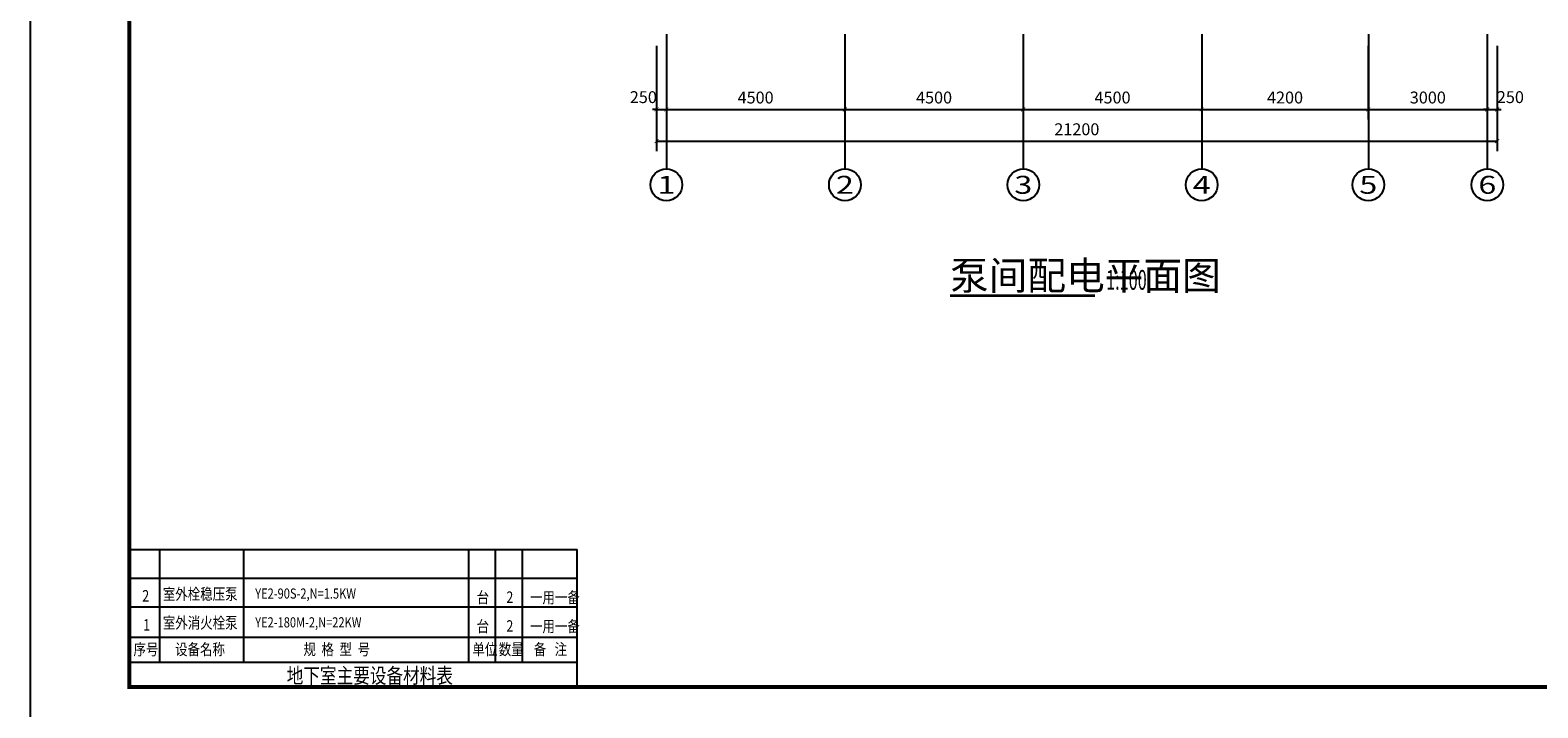
# Model space of a CAD drawing. Extents: x -32192 to 232465, y -142336 to 80344.
# Drawn here: x 76527 to 114544, y -76528 to -59449 of the extents above; entities that cross this region are included whole.
import ezdxf
from ezdxf.enums import TextEntityAlignment as Align

# ---------------------------------------------------------------- set-up
doc = ezdxf.new("R2010")
doc.units = 0
doc.header["$LTSCALE"] = 100
doc.header["$MEASUREMENT"] = 0
doc.layers.get('0').update_dxf_attribs({"linetype": 'CONTINUOUS'})
doc.layers.get('Defpoints').update_dxf_attribs({"linetype": 'CONTINUOUS'})
for name, color, linetype in [('-图例', 161, 'CONTINUOUS'), ('AXIS_TEXT', 7, 'CONTINUOUS'), ('DIM_SYMB', 3, 'CONTINUOUS'), ('PUB_TITLE', 4, 'CONTINUOUS'), ('条件图', 7, 'CONTINUOUS')]:
    doc.layers.add(name, color=color, linetype=linetype)
doc.styles.add('_HZTXT', font='txt.shx', dxfattribs={"width": 0.8, "bigfont": 'hztxt.shx'})
doc.styles.add('_TCH_AXIS', font='COMPLEX', dxfattribs={"bigfont": 'GBCBIG'})
doc.styles.add('DIM_FONT', font='SIMPLEX', dxfattribs={"width": 0.7, "bigfont": 'GBCBIG'})
doc.styles.get("Standard").update_dxf_attribs({"font": 'gbenor.shx', "bigfont": 'gbcbig.shx'})
doc.dimstyles.new('DIMN', dxfattribs={"dimtxt": 300, "dimasz": 100, "dimexe": 250, "dimexo": 300, "dimgap": 150, "dimtad": 1, "dimdec": 0, "dimzin": 0, "dimdsep": 46, "dimtxsty": 'DIM_FONT', "dimblk": 'ARCHTICK', "dimcen": 0.09, "dimclrt": 7, "dimazin": 2, "dimtfac": 1, "dimtdec": 0, "dimtix": 1, "dimtmove": 2, "dimatfit": 3, "dimtolj": 1, "dimtzin": 0, "dimarcsym": 0})

# ---------------------------------------------------------------- blocks, each defined once
blk = doc.blocks.new('_ArchTick')
at = {"color": 0, "linetype": 'ByBlock', "const_width": 0.15}
blk.add_lwpolyline([(-0.5, -0.5), (0.5, 0.5)], dxfattribs=at)
blk = doc.blocks.new('*D45')
at = {"layer": 'Defpoints', "color": 0}
for p in [(92320, -59547), (92570, -59547), (92570, -61447)]:
    blk.add_point(p, dxfattribs=at)
at = {"layer": '条件图', "color": 0, "lineweight": -2}
for p, q in [((92320, -59847), (92320, -61697)), ((92570, -59847), (92570, -61697)), ((92320, -61447), (92220, -61447)), ((92320, -61447), (92570, -61447)), ((92570, -61447), (92670, -61447))]:
    blk.add_line(p, q, dxfattribs=at)
at = {"layer": '条件图', "color": 0, "lineweight": -2, "xscale": 100, "yscale": 100, "zscale": 100}
blk.add_blockref('_ArchTick', (92320, -61447), dxfattribs=at)
at = {"layer": '条件图', "color": 0, "lineweight": -2, "xscale": 100, "yscale": 100, "zscale": 100, "rotation": 180}
blk.add_blockref('_ArchTick', (92570, -61447), dxfattribs=at)
at = {"layer": '条件图', "color": 7, "insert": (91989, -61137), "char_height": 300, "attachment_point": 5, "style": 'DIM_FONT'}
blk.add_mtext('\\A1;250', dxfattribs=at)
blk = doc.blocks.new('*D46')
at = {"layer": 'Defpoints', "color": 0}
for p in [(92570, -59547), (97070, -59547), (97070, -61447)]:
    blk.add_point(p, dxfattribs=at)
at = {"layer": '条件图', "color": 0, "lineweight": -2}
for p, q in [((92570, -59847), (92570, -61697)), ((97070, -59847), (97070, -61697)), ((92570, -61447), (97070, -61447))]:
    blk.add_line(p, q, dxfattribs=at)
at = {"layer": '条件图', "color": 0, "lineweight": -2, "xscale": 100, "yscale": 100, "zscale": 100, "rotation": 180}
blk.add_blockref('_ArchTick', (92570, -61447), dxfattribs=at)
at = {"layer": '条件图', "color": 0, "lineweight": -2, "xscale": 100, "yscale": 100, "zscale": 100}
blk.add_blockref('_ArchTick', (97070, -61447), dxfattribs=at)
at = {"layer": '条件图', "color": 7, "insert": (94820, -61147), "char_height": 300, "attachment_point": 5, "style": 'DIM_FONT'}
blk.add_mtext('\\A1;4500', dxfattribs=at)
blk = doc.blocks.new('*D47')
at = {"layer": 'Defpoints', "color": 0}
for p in [(97070, -59547), (101570, -59547), (101570, -61447)]:
    blk.add_point(p, dxfattribs=at)
at = {"layer": '条件图', "color": 0, "lineweight": -2}
for p, q in [((97070, -59847), (97070, -61697)), ((101570, -59847), (101570, -61697)), ((97070, -61447), (101570, -61447))]:
    blk.add_line(p, q, dxfattribs=at)
at = {"layer": '条件图', "color": 0, "lineweight": -2, "xscale": 100, "yscale": 100, "zscale": 100, "rotation": 180}
blk.add_blockref('_ArchTick', (97070, -61447), dxfattribs=at)
at = {"layer": '条件图', "color": 0, "lineweight": -2, "xscale": 100, "yscale": 100, "zscale": 100}
blk.add_blockref('_ArchTick', (101570, -61447), dxfattribs=at)
at = {"layer": '条件图', "color": 7, "insert": (99320, -61147), "char_height": 300, "attachment_point": 5, "style": 'DIM_FONT'}
blk.add_mtext('\\A1;4500', dxfattribs=at)
blk = doc.blocks.new('*D48')
at = {"layer": 'Defpoints', "color": 0}
for p in [(101570, -59547), (106070, -59547), (106070, -61447)]:
    blk.add_point(p, dxfattribs=at)
at = {"layer": '条件图', "color": 0, "lineweight": -2}
for p, q in [((101570, -59847), (101570, -61697)), ((106070, -59847), (106070, -61697)), ((101570, -61447), (106070, -61447))]:
    blk.add_line(p, q, dxfattribs=at)
at = {"layer": '条件图', "color": 0, "lineweight": -2, "xscale": 100, "yscale": 100, "zscale": 100, "rotation": 180}
blk.add_blockref('_ArchTick', (101570, -61447), dxfattribs=at)
at = {"layer": '条件图', "color": 0, "lineweight": -2, "xscale": 100, "yscale": 100, "zscale": 100}
blk.add_blockref('_ArchTick', (106070, -61447), dxfattribs=at)
at = {"layer": '条件图', "color": 7, "insert": (103820, -61147), "char_height": 300, "attachment_point": 5, "style": 'DIM_FONT'}
blk.add_mtext('\\A1;4500', dxfattribs=at)
blk = doc.blocks.new('*D49')
at = {"layer": 'Defpoints', "color": 0}
for p in [(106070, -59547), (110270, -59547), (110270, -61447)]:
    blk.add_point(p, dxfattribs=at)
at = {"layer": '条件图', "color": 0, "lineweight": -2}
for p, q in [((106070, -59847), (106070, -61697)), ((110270, -59847), (110270, -61697)), ((106070, -61447), (110270, -61447))]:
    blk.add_line(p, q, dxfattribs=at)
at = {"layer": '条件图', "color": 0, "lineweight": -2, "xscale": 100, "yscale": 100, "zscale": 100, "rotation": 180}
blk.add_blockref('_ArchTick', (106070, -61447), dxfattribs=at)
at = {"layer": '条件图', "color": 0, "lineweight": -2, "xscale": 100, "yscale": 100, "zscale": 100}
blk.add_blockref('_ArchTick', (110270, -61447), dxfattribs=at)
at = {"layer": '条件图', "color": 7, "insert": (108170, -61147), "char_height": 300, "attachment_point": 5, "style": 'DIM_FONT'}
blk.add_mtext('\\A1;4200', dxfattribs=at)
blk = doc.blocks.new('*D50')
at = {"layer": 'Defpoints', "color": 0}
for p in [(110270, -59547), (113270, -59547), (113270, -61447)]:
    blk.add_point(p, dxfattribs=at)
at = {"layer": '条件图', "color": 0, "lineweight": -2}
for p, q in [((110270, -59847), (110270, -61697)), ((113270, -59847), (113270, -61697)), ((110270, -61447), (113270, -61447))]:
    blk.add_line(p, q, dxfattribs=at)
at = {"layer": '条件图', "color": 0, "lineweight": -2, "xscale": 100, "yscale": 100, "zscale": 100, "rotation": 180}
blk.add_blockref('_ArchTick', (110270, -61447), dxfattribs=at)
at = {"layer": '条件图', "color": 0, "lineweight": -2, "xscale": 100, "yscale": 100, "zscale": 100}
blk.add_blockref('_ArchTick', (113270, -61447), dxfattribs=at)
at = {"layer": '条件图', "color": 7, "insert": (111770, -61147), "char_height": 300, "attachment_point": 5, "style": 'DIM_FONT'}
blk.add_mtext('\\A1;3000', dxfattribs=at)
blk = doc.blocks.new('*D51')
at = {"layer": 'Defpoints', "color": 0}
for p in [(113270, -59547), (113520, -59547), (113520, -61447)]:
    blk.add_point(p, dxfattribs=at)
at = {"layer": '条件图', "color": 0, "lineweight": -2}
for p, q in [((113270, -59847), (113270, -61697)), ((113520, -59847), (113520, -61697)), ((113270, -61447), (113170, -61447)), ((113270, -61447), (113520, -61447)), ((113520, -61447), (113620, -61447))]:
    blk.add_line(p, q, dxfattribs=at)
at = {"layer": '条件图', "color": 0, "lineweight": -2, "xscale": 100, "yscale": 100, "zscale": 100}
blk.add_blockref('_ArchTick', (113270, -61447), dxfattribs=at)
at = {"layer": '条件图', "color": 0, "lineweight": -2, "xscale": 100, "yscale": 100, "zscale": 100, "rotation": 180}
blk.add_blockref('_ArchTick', (113520, -61447), dxfattribs=at)
at = {"layer": '条件图', "color": 7, "insert": (113852, -61137), "char_height": 300, "attachment_point": 5, "style": 'DIM_FONT'}
blk.add_mtext('\\A1;250', dxfattribs=at)
blk = doc.blocks.new('*D52')
at = {"layer": 'Defpoints', "color": 0}
for p in [(92320, -59547), (113520, -59547), (113520, -62247)]:
    blk.add_point(p, dxfattribs=at)
at = {"layer": '条件图', "color": 0, "lineweight": -2}
for p, q in [((92320, -59847), (92320, -62497)), ((113520, -59847), (113520, -62497)), ((92320, -62247), (113520, -62247))]:
    blk.add_line(p, q, dxfattribs=at)
at = {"layer": '条件图', "color": 0, "lineweight": -2, "xscale": 100, "yscale": 100, "zscale": 100, "rotation": 180}
blk.add_blockref('_ArchTick', (92320, -62247), dxfattribs=at)
at = {"layer": '条件图', "color": 0, "lineweight": -2, "xscale": 100, "yscale": 100, "zscale": 100}
blk.add_blockref('_ArchTick', (113520, -62247), dxfattribs=at)
at = {"layer": '条件图', "color": 7, "insert": (102920, -61947), "char_height": 300, "attachment_point": 5, "style": 'DIM_FONT'}
blk.add_mtext('\\A1;21200', dxfattribs=at)

msp = doc.modelspace()

# ---------------------------------------------------------------- linework, layer by layer
at = {"layer": '-图例'}
for p, q in [((79026.8, -76003.2), (79026.8, -71082.5)), ((79026.8, -76003.2), (79026.8, -72534.1)), ((79026.8, -72534.1), (90320.9, -72534.1)), ((79026.8, -72534.1), (90320.9, -72534.1)), ((79800.5, -75373.4), (79800.5, -72534.1)), ((81915.3, -75373.4), (81915.3, -72534.1)), ((87584.9, -75373.4), (87584.9, -72534.1)), ((88262, -75373.4), (88262, -72534.1)), ((88939.1, -75373.4), (88939.1, -72534.1)), ((90320.9, -75373.4), (90320.9, -72534.1)), ((79026.8, -73259.9), (90320.9, -73259.9)), ((81915.3, -75373.4), (81915.3, -73259.9)), ((87584.9, -75373.4), (87584.9, -73259.9)), ((88262, -75373.4), (88262, -73259.9)), ((88939.1, -75373.4), (88939.1, -73259.9)), ((90320.9, -75373.4), (90320.9, -73259.9)), ((79026.8, -73985.8), (90320.9, -73985.8)), ((81915.3, -75373.4), (81915.3, -73985.8)), ((87584.9, -75373.4), (87584.9, -73985.8)), ((88262, -75373.4), (88262, -73985.8)), ((88939.1, -75373.4), (88939.1, -73985.8)), ((90320.9, -76003.2), (90320.9, -73985.8)), ((79026.8, -74743.6), (90320.9, -74743.6)), ((79026.8, -75373.4), (90320.9, -75373.4)), ((79026.8, -76003.2), (90320.9, -76003.2))]:
    msp.add_line(p, q, dxfattribs=at)
at = {"layer": 'DIM_SYMB', "const_width": 70}
msp.add_lwpolyline([(99722.2, -66139.3), (103378.7, -66139.3)], dxfattribs=at)
at = {"layer": 'PUB_TITLE'}
msp.add_lwpolyline([(76526.8, -77003.2), (135926.8, -77003.2), (135926.8, -35003.2), (76526.8, -35003.2)], close=True, dxfattribs=at)
at = {"layer": 'PUB_TITLE', "const_width": 100}
msp.add_lwpolyline([(79026.8, -76003.2), (134926.8, -76003.2), (134926.8, -36003.2), (79026.8, -36003.2)], close=True, dxfattribs=at)
at = {"layer": '条件图'}
for p, q in [((92570.4, -59546.8), (92570.4, -62946.8)), ((97070.4, -59546.8), (97070.4, -62946.8)), ((101570.4, -59546.8), (101570.4, -62946.8)), ((106070.4, -59546.8), (106070.4, -62946.8)), ((110270.4, -59546.8), (110270.4, -62946.8)), ((113270.4, -59546.8), (113270.4, -62946.8))]:
    msp.add_line(p, q, dxfattribs=at)
for centre in [(92570.4, -63346.8), (97070.4, -63346.8), (101570.4, -63346.8), (106070.4, -63346.8), (110270.4, -63346.8), (113270.4, -63346.8)]:
    msp.add_circle(centre, 400, dxfattribs=at)

# ---------------------------------------------------------------- texts
at = {"layer": '-图例', "color": 3, "lineweight": 0, "style": '_HZTXT', "width": 0.8}
for s, height, p in [('2', 288, (79352.9, -73849.3)), ('室外栓稳压泵', 288, (79872.5, -73804.4)), ('YE2-90S-2,N=1.5KW', 256, (82201.5, -73776)), ('台', 288, (87785.3, -73892.2)), ('2', 288, (88535.2, -73883.2)), ('一用一备', 288, (89130.2, -73891.6)), ('1', 288, (79376.6, -74581.3)), ('室外消火栓泵', 288, (79872.5, -74530.2)), ('YE2-180M-2,N=22KW', 256, (82201.5, -74501.8)), ('台', 288, (87785.3, -74618)), ('2', 288, (88535.2, -74609)), ('一用一备', 288, (89130.2, -74617.5)), ('序号', 288, (79133.1, -75198.2)), ('设备名称', 288, (80181.4, -75198.2)), ('规  格  型  号', 288, (83417.2, -75198.2)), ('单位', 288, (87677.6, -75198.2)), ('数量', 288, (88342.8, -75198.2)), ('备   注', 288, (89226.5, -75198.2)), ('地下室主要设备材料表', 384, (82996.7, -75908.9))]:
    msp.add_text(s, height=height, dxfattribs=at).set_placement(p)
at = {"layer": 'AXIS_TEXT', "style": '_TCH_AXIS'}
for s, width, p, p2 in [('1', 2.333333, (92344.1, -63573.1), (92796.7, -63573.1)), ('2', 1.5, (96844.1, -63573.1), (97296.7, -63573.1)), ('3', 1.5, (101344.1, -63573.1), (101796.7, -63573.1)), ('4', 1.3125, (105844.1, -63573.1), (106296.7, -63573.1)), ('5', 1.5, (110044.1, -63573.1), (110496.7, -63573.1)), ('6', 1.5, (113044.1, -63573.1), (113496.7, -63573.1))]:
    msp.add_text(s, height=452.5, dxfattribs=dict(at, width=width)).set_placement(p, p2, align=Align.FIT)
at = {"layer": 'DIM_SYMB', "color": 7}
msp.add_text('泵间配电平面图', height=714.89, dxfattribs=at).set_placement((99722.2, -65991.9))
at = {"layer": 'DIM_SYMB', "color": 7, "width": 0.6}
msp.add_text('1:100', height=500, dxfattribs=at).set_placement((103658.7, -65991.9))

# ---------------------------------------------------------------- dimensions: what is measured, and where the dimension line sits
at = {"layer": '条件图'}
for base, p1, p2, picture, middle in [((92570.4, -61446.8), (92320.4, -59546.8), (92570.4, -59546.8), '*D45', (91989, -61136.8)), ((113520.4, -61446.8), (113270.4, -59546.8), (113520.4, -59546.8), '*D51', (113851.9, -61136.8))]:
    dim = msp.add_linear_dim(base=base, p1=p1, p2=p2, angle=0, dimstyle='DIMN', dxfattribs=at)
    dim.commit()
    dim.dimension.update_dxf_attribs({"geometry": picture, "text_midpoint": middle, "dimtype": 161})
for p1, p2, distance, picture, middle in [((92320.4, -59546.8), (113520.4, -59546.8), -2700, '*D52', (102920.4, -61946.8)), ((92570.4, -59546.8), (97070.4, -59546.8), -1900, '*D46', (94820.4, -61146.8)), ((97070.4, -59546.8), (101570.4, -59546.8), -1900, '*D47', (99320.4, -61146.8)), ((101570.4, -59546.8), (106070.4, -59546.8), -1900, '*D48', (103820.4, -61146.8)), ((106070.4, -59546.8), (110270.4, -59546.8), -1900, '*D49', (108170.4, -61146.8)), ((110270.4, -59546.8), (113270.4, -59546.8), -1900, '*D50', (111770.4, -61146.8))]:
    dim = msp.add_aligned_dim(p1=p1, p2=p2, distance=distance, dimstyle='DIMN', dxfattribs=at)
    dim.commit()
    dim.dimension.update_dxf_attribs({"geometry": picture, "text_midpoint": middle})

doc.saveas('drawing.dxf')
